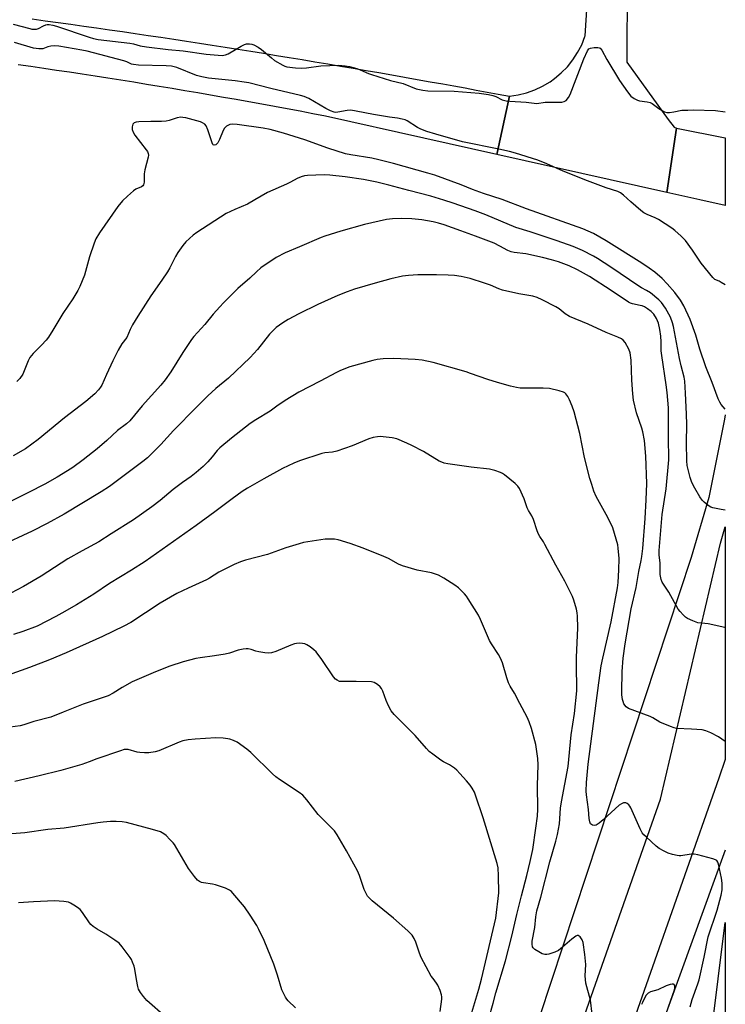
# Model space of a CAD drawing. Units: inches. Extents: x 1225772 to 1231772, y 589453 to 593454.
# Drawn here: x 1231503 to 1231772, y 590198 to 590572 of the extents above; entities that cross this region are included whole.
import ezdxf

# ---------------------------------------------------------------- set-up
doc = ezdxf.new("R2010")
doc.units = ezdxf.units.IN
doc.header["$MEASUREMENT"] = 0
for name, color, linetype in [('HYDRO-Canal', 164, 'Continuous'), ('NTRL-Trees', 3, 'Continuous'), ('TRANS-Road', 130, 'Continuous'), ('Undefined', 1, 'Continuous')]:
    doc.layers.add(name, color=color, linetype=linetype)

msp = doc.modelspace()

# ---------------------------------------------------------------- linework, layer by layer
at = {"layer": 'HYDRO-Canal'}
for points in [[(1231771.72, 590421.92), (1231771.48, 590420.24), (1231765.47, 590390.41), (1231758.77, 590367.63), (1231661.1, 590071.77)], [(1231771.71, 590256.26), (1231771.69, 590256.19), (1231737.67, 590162.53), (1231721.27, 590119.56)]]:
    msp.add_lwpolyline(points, dxfattribs=at)
at = {"layer": 'NTRL-Trees'}
msp.add_polyline3d([(1231771.71, 590228.67, 0), (1231771.7, 590011.83, 0), (1231757.5, 590029.58, 0), (1231752.7, 590051.33, 0), (1231760.92, 590141.89, 0)], close=True, dxfattribs=at)
at = {"layer": 'TRANS-Road'}
for points in [[(1231753.22, 590531.09), (1231749.47, 590506.55), (1231684.79, 590521.05), (1231689.57, 590543.2), (1231692.86, 590543.69), (1231696.09, 590544.49), (1231699.23, 590545.61), (1231702.23, 590547.03), (1231705.09, 590548.74), (1231706.78, 590549.94), (1231709.32, 590552.08), (1231711.65, 590554.46), (1231713.73, 590557.06), (1231715.55, 590559.85), (1231717.08, 590562.8), (1231718.32, 590565.89), (1231718.42, 590566.18), (1231719.66, 590586.26), (1231734.4, 590586.77), (1231734.21, 590556.11), (1231749.95, 590534.34), (1231752.31, 590531.46)], [(1231749.47, 590506.55), (1231753.22, 590531.09), (1231771.73, 590527.34), (1231771.73, 590501.56), (1231762.06, 590503.72)]]:
    msp.add_lwpolyline(points, close=True, dxfattribs=at)
for points in [[(1231508.03, 590572.63), (1231512.93, 590571.96), (1231517.83, 590571.28), (1231522.73, 590570.6), (1231527.62, 590569.91), (1231532.51, 590569.21), (1231537.4, 590568.51), (1231542.3, 590567.8), (1231547.19, 590567.08), (1231552.08, 590566.36), (1231556.97, 590565.63), (1231561.85, 590564.89), (1231566.74, 590564.15), (1231571.63, 590563.4), (1231576.51, 590562.64), (1231581.4, 590561.88), (1231586.28, 590561.11), (1231591.16, 590560.33), (1231596.04, 590559.55), (1231600.92, 590558.76), (1231605.8, 590557.96), (1231610.68, 590557.16), (1231615.55, 590556.35), (1231620.43, 590555.53), (1231625.3, 590554.71), (1231630.18, 590553.87), (1231635.05, 590553.04), (1231639.92, 590552.2), (1231644.79, 590551.34), (1231649.65, 590550.49), (1231654.52, 590549.62), (1231659.39, 590548.75), (1231664.25, 590547.88), (1231668.47, 590547.11), (1231672.7, 590546.34), (1231676.91, 590545.56), (1231681.13, 590544.78), (1231685.35, 590543.99), (1231689.57, 590543.2), (1231684.79, 590521.05), (1231657.04, 590527.27), (1231619.65, 590535.65), (1231614.79, 590536.57), (1231609.94, 590537.49), (1231605.07, 590538.39), (1231600.21, 590539.28), (1231595.35, 590540.17), (1231590.48, 590541.05), (1231585.61, 590541.92), (1231580.74, 590542.77), (1231575.87, 590543.62), (1231571, 590544.46), (1231566.12, 590545.29), (1231561.24, 590546.11), (1231556.37, 590546.92), (1231551.49, 590547.72), (1231546.61, 590548.5), (1231541.73, 590549.29), (1231536.84, 590550.06), (1231531.96, 590550.82), (1231527.07, 590551.58), (1231522.18, 590552.32), (1231517.29, 590553.06), (1231512.41, 590553.78), (1231507.51, 590554.5), (1231502.62, 590555.2)], [(1231665.48, 590043.49), (1231747.06, 590275.62), (1231769.89, 590373.07), (1231771.72, 590379.26), (1231771.71, 590290.74), (1231769.22, 590283.65), (1231714, 590126.31)]]:
    msp.add_lwpolyline(points, dxfattribs=at)
at = {"layer": 'Undefined'}
for points, elevation in [([(1231758.42, 590196.65), (1231759.14, 590199.36), (1231761.25, 590205.34), (1231761.74, 590206.92), (1231763.65, 590215.48), (1231765.18, 590223.23), (1231768.59, 590233.42), (1231770.18, 590239.16), (1231770.5, 590241.14), (1231770.58, 590242.53), (1231770.55, 590243.65), (1231770.26, 590245.61), (1231769.17, 590250.94), (1231768.91, 590251.71), (1231768.46, 590252.3), (1231768.01, 590252.55), (1231766.94, 590252.92), (1231761.31, 590254.46), (1231759.9, 590254.74), (1231758.79, 590254.72), (1231754.82, 590254.08), (1231754.23, 590254.07), (1231753.38, 590254.18), (1231751.7, 590254.61), (1231750.04, 590255.15), (1231748.42, 590255.9), (1231746.6, 590256.91), (1231745.45, 590257.79), (1231741.76, 590261.12), (1231740.71, 590262.12), (1231740.15, 590262.78), (1231739.31, 590264.34), (1231735.84, 590272.3), (1231735.4, 590273.01), (1231735.03, 590273.43), (1231734.39, 590273.95), (1231733.92, 590274.2), (1231733.45, 590274.31), (1231732.97, 590274.24), (1231732.26, 590273.92), (1231731.33, 590273.31), (1231725.27, 590267.75), (1231723.76, 590266.57), (1231722.57, 590265.8), (1231721.85, 590265.57), (1231721.18, 590265.71), (1231720.77, 590265.94), (1231720.44, 590266.27), (1231720.14, 590266.96), (1231719.91, 590268.3), (1231719.63, 590271.67), (1231718.91, 590277.25), (1231718.8, 590278.72), (1231718.92, 590281.97), (1231719.52, 590289.02), (1231723.57, 590319.98), (1231724.54, 590326.4), (1231725.14, 590329.34), (1231728.36, 590343.16), (1231730.7, 590356.08), (1231730.95, 590358.06), (1231731.28, 590362.91), (1231731.39, 590367.29), (1231731.03, 590371.14), (1231730.83, 590372.48), (1231728.96, 590378.96), (1231728.24, 590380.59), (1231726.46, 590384.06), (1231722.63, 590390.79), (1231721.75, 590392.91), (1231720.91, 590395.45), (1231720.24, 590397.73), (1231718.18, 590405.7), (1231716.33, 590414.86), (1231714.19, 590423.03), (1231713.45, 590425.24), (1231712.44, 590427.67), (1231711.83, 590428.91), (1231711.08, 590429.99), (1231710.67, 590430.32), (1231710.18, 590430.57), (1231708.54, 590431.07), (1231704.88, 590431.94), (1231702.41, 590432.11), (1231693.68, 590432.13), (1231692.25, 590432.33), (1231690, 590432.83), (1231685.04, 590434.22), (1231681.42, 590435.34), (1231674.84, 590437.71), (1231673.15, 590438.25), (1231660.58, 590441.8), (1231656.38, 590442.72), (1231653.75, 590442.99), (1231645.63, 590443.37), (1231641.51, 590443.26), (1231639.3, 590442.94), (1231637.63, 590442.6), (1231628.86, 590440.2), (1231625.34, 590438.84), (1231623.76, 590438.07), (1231617.52, 590434.7), (1231609.42, 590430.56), (1231604.24, 590427.35), (1231601.14, 590425.21), (1231598.54, 590423.29), (1231593.04, 590420.08), (1231590.91, 590418.59), (1231583.88, 590413.05), (1231579.37, 590409.34), (1231578.41, 590408.34), (1231576.53, 590405.93), (1231574.87, 590404.07), (1231573.02, 590402.3), (1231570.43, 590400.02), (1231568.43, 590398.47), (1231565.14, 590396.15), (1231561.69, 590393.54), (1231556.75, 590389.33), (1231553.56, 590386.89), (1231546.56, 590382), (1231538.06, 590376.67), (1231533.38, 590373.56), (1231526.98, 590370.12), (1231521.59, 590367.07), (1231511.39, 590360.56), (1231504.75, 590356.64), (1231499.86, 590354.03)], 590), ([(1231681.79, 590192.19), (1231683.45, 590197.99), (1231684.46, 590201.96), (1231688.06, 590214.13), (1231690.51, 590223.54), (1231692.38, 590231.77), (1231694.13, 590238.91), (1231696.23, 590246.56), (1231697.53, 590251.97), (1231698.49, 590256.51), (1231699.65, 590264.58), (1231700.21, 590269.23), (1231700.4, 590271.9), (1231700.29, 590280.86), (1231700.57, 590288.69), (1231700.34, 590291.06), (1231699.64, 590296.39), (1231698.05, 590302.56), (1231697.12, 590305.06), (1231696.29, 590306.91), (1231693.53, 590312.03), (1231691.53, 590315.93), (1231689.91, 590318.61), (1231689.28, 590319.9), (1231688.56, 590321.79), (1231686.97, 590327.48), (1231686.21, 590329.26), (1231685.41, 590330.71), (1231682.81, 590334.74), (1231682.07, 590336.03), (1231678.6, 590344.08), (1231677.82, 590345.68), (1231673.88, 590351.95), (1231673.21, 590352.92), (1231672.45, 590353.8), (1231670.15, 590356.03), (1231668.83, 590357.16), (1231664.62, 590359.79), (1231662.58, 590360.91), (1231659.89, 590361.85), (1231654.52, 590362.81), (1231648.92, 590364.45), (1231647.36, 590365.14), (1231643.58, 590367.19), (1231641.74, 590368.06), (1231633.93, 590371.19), (1231628.96, 590372.96), (1231624.45, 590374.33), (1231622.98, 590374.56), (1231621.19, 590374.67), (1231619.45, 590374.55), (1231611.25, 590373.34), (1231609.56, 590372.89), (1231604.52, 590371.26), (1231597.51, 590368.71), (1231589.18, 590366.58), (1231587.23, 590365.95), (1231584.88, 590364.99), (1231579.05, 590362.03), (1231575.51, 590359.79), (1231574.28, 590359.1), (1231567.29, 590356.02), (1231562.99, 590353.91), (1231556.73, 590350.23), (1231545.53, 590342.93), (1231542.91, 590341.55), (1231534.78, 590337.5), (1231520.89, 590331.35), (1231514.53, 590328.72), (1231506.92, 590325.7), (1231498.81, 590322.9)], 586), ([(1231674.56, 590191.96), (1231677.91, 590203.27), (1231678.95, 590207.08), (1231684.48, 590230.36), (1231685.62, 590239.98), (1231685.48, 590246.44), (1231685.26, 590249.52), (1231684.96, 590251.21), (1231679.64, 590268.56), (1231676.69, 590277.21), (1231676.25, 590278.25), (1231675.41, 590279.79), (1231674.61, 590281.01), (1231673.3, 590282.62), (1231670.76, 590285.46), (1231669.52, 590286.7), (1231668.63, 590287.39), (1231666.74, 590288.65), (1231664.47, 590289.88), (1231663.48, 590290.49), (1231660.4, 590292.75), (1231659.03, 590293.85), (1231658.06, 590294.89), (1231653.77, 590299.87), (1231648.59, 590304.97), (1231645.7, 590307.93), (1231644.64, 590309.22), (1231643.59, 590311.11), (1231642.63, 590313.2), (1231641.39, 590316.73), (1231640.92, 590317.78), (1231640.41, 590318.42), (1231639.33, 590319.29), (1231638.14, 590319.99), (1231637.06, 590320.25), (1231631.26, 590320.44), (1231625.81, 590320.37), (1231624.98, 590320.49), (1231624.07, 590320.89), (1231623.47, 590321.33), (1231622.71, 590322.21), (1231618.25, 590328.85), (1231616.02, 590331.75), (1231615.19, 590332.54), (1231613.76, 590333.61), (1231612.52, 590334.43), (1231611.74, 590334.79), (1231610.91, 590334.93), (1231609.77, 590334.96), (1231608.61, 590334.89), (1231607.77, 590334.72), (1231606.39, 590334.22), (1231600.69, 590331.82), (1231599.08, 590331.39), (1231598, 590331.24), (1231596.55, 590331.31), (1231594.21, 590331.7), (1231593.06, 590331.97), (1231591.29, 590332.56), (1231590.21, 590332.83), (1231589.38, 590332.91), (1231588.27, 590332.8), (1231586.33, 590332.4), (1231583.04, 590331.25), (1231581.38, 590330.83), (1231577.42, 590330.17), (1231571.97, 590329.49), (1231570.26, 590329.14), (1231565.47, 590327.87), (1231560.39, 590326.27), (1231554.86, 590324.17), (1231546.1, 590320.28), (1231542.19, 590318.15), (1231538.76, 590315.94), (1231536.94, 590315.03), (1231527.42, 590311.76), (1231519.78, 590308.82), (1231515.07, 590306.9), (1231508.68, 590305.23), (1231504.85, 590303.92), (1231503.46, 590303.52), (1231499.58, 590303.01)], 584), ([(1231663.26, 590194.87), (1231663.81, 590199.5), (1231663.86, 590200.36), (1231663.78, 590201.2), (1231663.26, 590202.81), (1231662.34, 590204.9), (1231661.89, 590205.6), (1231660.52, 590207.32), (1231659.87, 590208.33), (1231655.95, 590215.4), (1231655.31, 590216.99), (1231653.99, 590221.25), (1231653.34, 590222.59), (1231652.55, 590223.84), (1231650.94, 590225.52), (1231645.51, 590230.37), (1231637.41, 590236.95), (1231636.32, 590237.91), (1231635.58, 590238.76), (1231635.04, 590239.74), (1231634.36, 590241.29), (1231632.57, 590246.53), (1231631.76, 590248.37), (1231627.6, 590255.95), (1231624.01, 590262.12), (1231623.01, 590263.55), (1231621.26, 590265.43), (1231616.76, 590269.79), (1231612.55, 590275.42), (1231611.04, 590277.17), (1231609.63, 590278.22), (1231602.16, 590283.12), (1231600.7, 590284.16), (1231599.4, 590285.34), (1231591.2, 590293.38), (1231589.67, 590294.72), (1231585.93, 590297.29), (1231584.62, 590297.94), (1231583.26, 590298.46), (1231582.43, 590298.66), (1231580.72, 590298.88), (1231577.84, 590299.05), (1231569.96, 590298.53), (1231567.36, 590298.21), (1231565.34, 590297.8), (1231563.93, 590297.34), (1231556.17, 590294.04), (1231554.73, 590293.68), (1231552.37, 590293.32), (1231550.67, 590293.26), (1231549.01, 590293.36), (1231547.88, 590293.59), (1231544.49, 590294.54), (1231543.75, 590294.61), (1231543.01, 590294.51), (1231541.6, 590294.08), (1231532.64, 590290.97), (1231529.62, 590289.87), (1231526.94, 590288.79), (1231518.94, 590286.56), (1231510.59, 590284.48), (1231501.44, 590282.42)], 582), ([(1231608.15, 590196.16), (1231605.35, 590198.84), (1231604.84, 590199.49), (1231604.39, 590200.23), (1231603.61, 590201.78), (1231603.04, 590203.11), (1231601.34, 590208.66), (1231599.89, 590212.85), (1231596.3, 590221.83), (1231594.3, 590226.03), (1231593.47, 590227.57), (1231590.96, 590231.49), (1231588.75, 590234.66), (1231584.39, 590239.89), (1231583.78, 590240.52), (1231583.1, 590241.04), (1231581.55, 590241.72), (1231577.74, 590243.04), (1231576.62, 590243.27), (1231573.22, 590243.75), (1231572.4, 590243.94), (1231571.69, 590244.26), (1231570.89, 590244.85), (1231569.75, 590246.18), (1231567.51, 590249.28), (1231562.14, 590258.39), (1231561.61, 590259.07), (1231560.43, 590260.33), (1231559, 590261.76), (1231558.14, 590262.5), (1231556.87, 590263.15), (1231553.81, 590264.16), (1231543.94, 590266.71), (1231542.2, 590267.06), (1231539.96, 590267.2), (1231537.85, 590267.16), (1231534.97, 590266.95), (1231532.92, 590266.69), (1231520.13, 590264.58), (1231513.92, 590264.05), (1231505.26, 590262.83), (1231495.24, 590262.11)], 580), ([(1231558.8, 590192.7), (1231551.68, 590199.01), (1231550.39, 590200.51), (1231549.19, 590202.09), (1231548.51, 590203.31), (1231548.15, 590204.39), (1231547.66, 590207.01), (1231547.07, 590210.95), (1231546.78, 590212.04), (1231546.2, 590213.64), (1231545.73, 590214.67), (1231545.25, 590215.42), (1231542.22, 590219.49), (1231541.04, 590220.81), (1231539.41, 590222.02), (1231536.03, 590224.31), (1231532.66, 590226.1), (1231531.21, 590227.15), (1231530.34, 590227.96), (1231529.79, 590228.61), (1231527.11, 590232.47), (1231526.19, 590233.61), (1231525.29, 590234.35), (1231523.82, 590235.33), (1231522.56, 590236.1), (1231521.78, 590236.46), (1231520.03, 590236.75), (1231516.44, 590236.95), (1231508.5, 590236.61), (1231502.73, 590236.22)], 578)]:
    msp.add_lwpolyline(points, dxfattribs=dict(at, elevation=elevation))
for points in [[(1231500.81, 590570.69, 600), (1231507.04, 590568.98, 600), (1231507.9, 590568.79, 600), (1231508.77, 590568.7, 600), (1231509.63, 590568.74, 600), (1231510.42, 590568.95, 600), (1231512.27, 590570.01, 600), (1231513.17, 590570.41, 600), (1231513.64, 590570.52, 600), (1231514.47, 590570.52, 600), (1231515.89, 590570.28, 600), (1231517.3, 590569.93, 600), (1231529.64, 590565.67, 600), (1231531.32, 590565.18, 600), (1231533.07, 590564.81, 600), (1231545.11, 590563.37, 600), (1231546.51, 590563.09, 600), (1231549.13, 590562.38, 600), (1231551.46, 590562.01, 600), (1231559.68, 590560.98, 600), (1231565.41, 590560.45, 600), (1231574.14, 590559.21, 600), (1231580.34, 590558.77, 600), (1231581.6, 590558.91, 600), (1231582.62, 590559.31, 600), (1231587.47, 590562.28, 600), (1231588.78, 590562.96, 600), (1231589.59, 590563.17, 600), (1231590.71, 590563.19, 600), (1231591.51, 590563.03, 600), (1231592.29, 590562.76, 600), (1231594.04, 590561.92, 600), (1231595.21, 590561.04, 600), (1231599.02, 590557.77, 600), (1231600.17, 590556.86, 600), (1231603.36, 590555.04, 600), (1231604.12, 590554.69, 600), (1231604.95, 590554.46, 600), (1231608.21, 590554.05, 600), (1231610.29, 590553.9, 600), (1231612.36, 590554.06, 600), (1231617.83, 590554.76, 600), (1231624.7, 590555.02, 600), (1231627.04, 590554.84, 600), (1231628.75, 590554.5, 600), (1231631.51, 590553.72, 600), (1231632.85, 590553.21, 600), (1231636, 590551.82, 600), (1231637.09, 590551.43, 600), (1231644.32, 590549.23, 600), (1231649.12, 590548.05, 600), (1231654.16, 590546.07, 600), (1231656.59, 590545.47, 600), (1231658.56, 590545.27, 600), (1231668.54, 590545.14, 600), (1231678.09, 590544.35, 600), (1231681.61, 590543.82, 600), (1231683.34, 590543.47, 600), (1231684.44, 590543.05, 600), (1231686.86, 590541.89, 600), (1231688.34, 590541.44, 600), (1231689.79, 590541.3, 600), (1231695.91, 590540.98, 600), (1231700.08, 590540.48, 600), (1231700.83, 590540.53, 600), (1231702.39, 590540.88, 600), (1231703.24, 590540.97, 600), (1231709.53, 590540.94, 600), (1231710.45, 590541.15, 600), (1231711.12, 590541.63, 600), (1231712.06, 590542.72, 600), (1231712.75, 590543.91, 600), (1231717.85, 590557.45, 600), (1231719.29, 590560.52, 600), (1231719.83, 590561.21, 600), (1231720.46, 590561.54, 600), (1231721.85, 590561.79, 600), (1231723.27, 590561.81, 600), (1231723.78, 590561.68, 600), (1231724.12, 590561.47, 600), (1231724.74, 590560.75, 600), (1231726.62, 590557.24, 600), (1231731.46, 590549.14, 600), (1231734.53, 590544.85, 600), (1231735.83, 590543.27, 600), (1231737.11, 590542.28, 600), (1231738.29, 590541.67, 600), (1231739.13, 590541.48, 600), (1231742.05, 590541.1, 600), (1231743.16, 590540.8, 600), (1231743.89, 590540.38, 600), (1231746.44, 590538.49, 600), (1231747.66, 590537.73, 600), (1231748.66, 590537.21, 600), (1231749.44, 590537, 600), (1231750.52, 590537.01, 600), (1231752.16, 590537.24, 600), (1231755.19, 590537.88, 600), (1231757.43, 590537.88, 600), (1231759.49, 590538.06, 600), (1231767.96, 590537.78, 600), (1231771.73, 590537.27, 600)], [(1231771.73, 590471.36, 600), (1231771.71, 590471.38, 600), (1231770.2, 590472.35, 600), (1231769.42, 590472.76, 600), (1231767.79, 590473.44, 600), (1231766.96, 590474.19, 600), (1231762.61, 590479.72, 600), (1231759.3, 590484.6, 600), (1231756.54, 590488.3, 600), (1231754.92, 590489.96, 600), (1231752.53, 590492.11, 600), (1231751.4, 590493.03, 600), (1231746.27, 590496.31, 600), (1231745.02, 590496.91, 600), (1231741.94, 590498.13, 600), (1231740.72, 590498.8, 600), (1231739.57, 590499.72, 600), (1231735.79, 590503.05, 600), (1231733.05, 590505.61, 600), (1231731.84, 590506.45, 600), (1231730.78, 590506.89, 600), (1231726.36, 590508.36, 600), (1231719.32, 590511.01, 600), (1231710.04, 590514.71, 600), (1231703.88, 590517.48, 600), (1231700.39, 590518.88, 600), (1231691.87, 590521.51, 600), (1231689.6, 590522.14, 600), (1231685.59, 590523.08, 600), (1231671.68, 590525.87, 600), (1231661.55, 590528.72, 600), (1231658.1, 590529.81, 600), (1231655.88, 590530.68, 600), (1231654.59, 590531.36, 600), (1231650.68, 590533.81, 600), (1231649.91, 590534.19, 600), (1231648.79, 590534.54, 600), (1231647.05, 590534.89, 600), (1231644, 590535.21, 600), (1231637.86, 590536.19, 600), (1231631.32, 590537.54, 600), (1231629.3, 590537.87, 600), (1231627.88, 590537.82, 600), (1231624.24, 590537.09, 600), (1231623.45, 590537.07, 600), (1231622.9, 590537.17, 600), (1231621.55, 590537.64, 600), (1231619.69, 590538.49, 600), (1231613.22, 590542.28, 600), (1231611.5, 590543.11, 600), (1231610.08, 590543.5, 600), (1231598.84, 590546.09, 600), (1231590.37, 590548.25, 600), (1231588.68, 590548.57, 600), (1231585.28, 590549.03, 600), (1231575.11, 590550.09, 600), (1231572.51, 590550.54, 600), (1231570.53, 590551.1, 600), (1231563.09, 590554.08, 600), (1231562.04, 590554.4, 600), (1231560.97, 590554.61, 600), (1231558.96, 590554.77, 600), (1231548.41, 590555.05, 600), (1231546.49, 590555.23, 600), (1231545.77, 590555.45, 600), (1231543.95, 590556.27, 600), (1231542.81, 590556.64, 600), (1231528.96, 590560.33, 600), (1231526.92, 590560.75, 600), (1231518.08, 590562.26, 600), (1231516.6, 590562.42, 600), (1231515.13, 590562.3, 600), (1231513.98, 590562.04, 600), (1231512, 590561.29, 600), (1231511.4, 590561.19, 600), (1231510.56, 590561.19, 600), (1231508.44, 590561.5, 600), (1231501.25, 590563.64, 600)], [(1231771.73, 590424.04, 598), (1231770.16, 590425.82, 598), (1231769.59, 590426.78, 598), (1231768.98, 590428.07, 598), (1231766.79, 590434.26, 598), (1231764.31, 590440.22, 598), (1231762.06, 590446.91, 598), (1231760.48, 590452.31, 598), (1231758.35, 590458.27, 598), (1231755.95, 590463.48, 598), (1231754.64, 590465.62, 598), (1231752.47, 590468.47, 598), (1231749.65, 590471.85, 598), (1231747.67, 590473.84, 598), (1231744.9, 590476.19, 598), (1231742.78, 590477.8, 598), (1231739.95, 590479.68, 598), (1231726.37, 590488.2, 598), (1231721.64, 590490.98, 598), (1231717.57, 590492.69, 598), (1231696.04, 590500.39, 598), (1231686.84, 590503.89, 598), (1231679.67, 590506.21, 598), (1231675.57, 590507.76, 598), (1231671.27, 590509.54, 598), (1231661.27, 590513.13, 598), (1231658.57, 590513.96, 598), (1231645.51, 590517.57, 598), (1231639.87, 590519.03, 598), (1231637.27, 590519.58, 598), (1231629.27, 590520.84, 598), (1231627.16, 590521.31, 598), (1231620.52, 590523.45, 598), (1231611.78, 590526.65, 598), (1231603.66, 590529.19, 598), (1231598.53, 590530.52, 598), (1231595.92, 590531.07, 598), (1231586.03, 590532.43, 598), (1231584.3, 590532.55, 598), (1231583.16, 590532.41, 598), (1231582.66, 590532.22, 598), (1231581.97, 590531.81, 598), (1231581.18, 590531.11, 598), (1231580.61, 590530.11, 598), (1231579.27, 590526.76, 598), (1231578.63, 590525.43, 598), (1231578.31, 590525.03, 598), (1231577.93, 590524.72, 598), (1231577.28, 590524.58, 598), (1231576.91, 590524.7, 598), (1231576.76, 590524.84, 598), (1231576.43, 590525.45, 598), (1231574.84, 590530.39, 598), (1231574.16, 590531.95, 598), (1231573.65, 590532.53, 598), (1231572.8, 590533.1, 598), (1231572.06, 590533.44, 598), (1231570.66, 590533.87, 598), (1231566.41, 590534.95, 598), (1231565.3, 590535.14, 598), (1231564.5, 590535.18, 598), (1231563.18, 590535.01, 598), (1231560.11, 590534, 598), (1231558.97, 590533.73, 598), (1231557.25, 590533.62, 598), (1231553.18, 590533.53, 598), (1231548.58, 590533.52, 598), (1231547.5, 590533.36, 598), (1231546.83, 590533.04, 598), (1231546.33, 590532.54, 598), (1231546.12, 590532.09, 598), (1231546.02, 590531.58, 598), (1231546.03, 590530.51, 598), (1231546.38, 590529.48, 598), (1231547.04, 590528.41, 598), (1231551.38, 590522.83, 598), (1231551.85, 590522.12, 598), (1231552.16, 590521.37, 598), (1231552.2, 590520.83, 598), (1231552.09, 590519.99, 598), (1231550.9, 590515.15, 598), (1231550.62, 590513.73, 598), (1231550.56, 590512.86, 598), (1231550.59, 590510.51, 598), (1231550.53, 590509.97, 598), (1231550.36, 590509.48, 598), (1231550.11, 590509.16, 598), (1231549.55, 590508.74, 598), (1231547.49, 590507.77, 598), (1231546.5, 590507.16, 598), (1231544.26, 590505.21, 598), (1231542.33, 590503.36, 598), (1231540.62, 590501.19, 598), (1231533.58, 590491.23, 598), (1231532.25, 590488.88, 598), (1231531.55, 590487.27, 598), (1231529.81, 590482.03, 598), (1231527.92, 590475.11, 598), (1231526.16, 590470.82, 598), (1231525.4, 590469.28, 598), (1231523.46, 590466.13, 598), (1231519.6, 590460.54, 598), (1231515.88, 590454.18, 598), (1231514.17, 590451.49, 598), (1231513.27, 590450.35, 598), (1231511.53, 590448.39, 598), (1231508.32, 590445.23, 598), (1231507.14, 590443.76, 598), (1231506.47, 590442.52, 598), (1231505, 590438.69, 598), (1231504.38, 590437.44, 598), (1231503.34, 590435.82, 598), (1231502.12, 590434.62, 598)], [(1231771.72, 590385.68, 596), (1231770.22, 590385.91, 596), (1231767.05, 590386.56, 596), (1231766.23, 590386.84, 596), (1231765.27, 590387.42, 596), (1231763.71, 590388.68, 596), (1231762.92, 590389.51, 596), (1231762.1, 590390.74, 596), (1231760.09, 590394.07, 596), (1231758.99, 590396.16, 596), (1231758.33, 590398.1, 596), (1231757.2, 590402.65, 596), (1231757.06, 590404.38, 596), (1231756.94, 590411.32, 596), (1231757.05, 590418.31, 596), (1231756.96, 590422.17, 596), (1231756.62, 590430.14, 596), (1231756.28, 590434.78, 596), (1231756.02, 590436.27, 596), (1231754.92, 590440.53, 596), (1231754.29, 590443.39, 596), (1231752.08, 590455.62, 596), (1231751.69, 590456.99, 596), (1231750.86, 590459.06, 596), (1231748.93, 590462.53, 596), (1231747.45, 590464.67, 596), (1231746.43, 590465.71, 596), (1231743.23, 590468.31, 596), (1231741.8, 590469.3, 596), (1231739.9, 590470.23, 596), (1231738.88, 590470.85, 596), (1231728.13, 590478.17, 596), (1231723.11, 590481.41, 596), (1231721.58, 590482.33, 596), (1231717.39, 590484.5, 596), (1231713.89, 590485.95, 596), (1231707.74, 590488.2, 596), (1231697.45, 590491.64, 596), (1231692.04, 590493.22, 596), (1231680.65, 590498.08, 596), (1231676.61, 590499.56, 596), (1231668.19, 590502.44, 596), (1231664.57, 590503.65, 596), (1231659.66, 590505.14, 596), (1231651.35, 590507.28, 596), (1231643.74, 590509.35, 596), (1231639.14, 590510.44, 596), (1231634.06, 590511.5, 596), (1231627.1, 590512.52, 596), (1231621.19, 590513.22, 596), (1231619.1, 590513.25, 596), (1231612.81, 590513.01, 596), (1231611.62, 590512.88, 596), (1231610.3, 590512.53, 596), (1231608.76, 590511.92, 596), (1231606.27, 590510.52, 596), (1231604.72, 590509.75, 596), (1231597.58, 590506.61, 596), (1231592.74, 590503.73, 596), (1231589.87, 590502.15, 596), (1231585.06, 590500.09, 596), (1231581.84, 590498.52, 596), (1231570.6, 590491.34, 596), (1231569.25, 590490.26, 596), (1231566.48, 590487.74, 596), (1231565.32, 590486.44, 596), (1231563.47, 590483.72, 596), (1231562.58, 590482.2, 596), (1231560.32, 590477.85, 596), (1231559.44, 590476.34, 596), (1231557.33, 590473.16, 596), (1231553.18, 590467.18, 596), (1231548.18, 590459.46, 596), (1231546.21, 590456.18, 596), (1231545.22, 590454.38, 596), (1231543.95, 590451.41, 596), (1231542.12, 590448.97, 596), (1231540.77, 590446.59, 596), (1231538.7, 590442.46, 596), (1231536.28, 590437.31, 596), (1231534.46, 590433.22, 596), (1231534.03, 590432.47, 596), (1231533.22, 590431.39, 596), (1231531.81, 590429.96, 596), (1231528.42, 590427.06, 596), (1231520.32, 590420.73, 596), (1231510.32, 590412.57, 596), (1231505.41, 590409.03, 596), (1231500.78, 590406.39, 596)], [(1231771.72, 590340.91, 594), (1231771.52, 590340.96, 594), (1231765.23, 590342.33, 594), (1231761.26, 590342.81, 594), (1231759.37, 590343.48, 594), (1231757.3, 590344.46, 594), (1231756.6, 590344.96, 594), (1231755.76, 590345.76, 594), (1231754.55, 590347.03, 594), (1231753.83, 590347.93, 594), (1231750.3, 590354.38, 594), (1231747.69, 590358.22, 594), (1231747.27, 590359.26, 594), (1231746.96, 590361.21, 594), (1231746.97, 590365.47, 594), (1231746.52, 590368.61, 594), (1231746.52, 590370.34, 594), (1231747.76, 590383.94, 594), (1231749.2, 590393.81, 594), (1231750.24, 590404.78, 594), (1231750.29, 590406.51, 594), (1231750.14, 590411.84, 594), (1231750.18, 590421.26, 594), (1231750.07, 590424.61, 594), (1231749.63, 590430.44, 594), (1231749.26, 590433.35, 594), (1231747.54, 590444.53, 594), (1231747.38, 590446.27, 594), (1231747.33, 590449.66, 594), (1231747.2, 590451.88, 594), (1231746.8, 590454.46, 594), (1231746.3, 590456.77, 594), (1231745.6, 590458.54, 594), (1231744.52, 590460.19, 594), (1231743.56, 590461.23, 594), (1231742.16, 590462.24, 594), (1231740.93, 590463, 594), (1231740.15, 590463.37, 594), (1231739.37, 590463.6, 594), (1231736.41, 590464.21, 594), (1231735.65, 590464.47, 594), (1231734.92, 590464.82, 594), (1231728.3, 590469.31, 594), (1231720.05, 590474.59, 594), (1231715.45, 590477.16, 594), (1231712.32, 590478.62, 594), (1231708.23, 590480.18, 594), (1231705.59, 590480.95, 594), (1231702.18, 590481.8, 594), (1231695.79, 590483.26, 594), (1231691.44, 590483.72, 594), (1231690.31, 590483.94, 594), (1231689.01, 590484.47, 594), (1231685.96, 590486.19, 594), (1231683.76, 590487.24, 594), (1231676.69, 590489.96, 594), (1231671.06, 590492.03, 594), (1231664.81, 590494.25, 594), (1231662.58, 590494.93, 594), (1231660.59, 590495.4, 594), (1231656.25, 590496.15, 594), (1231652.5, 590496.54, 594), (1231648.5, 590496.66, 594), (1231645.1, 590496.52, 594), (1231642.84, 590496.29, 594), (1231634.47, 590494.41, 594), (1231625.46, 590491.83, 594), (1231619.34, 590489.91, 594), (1231618, 590489.41, 594), (1231609.72, 590485.85, 594), (1231604.26, 590483.59, 594), (1231600.85, 590481.8, 594), (1231595.02, 590477.91, 594), (1231593.33, 590476.4, 594), (1231590.87, 590473.92, 594), (1231586.28, 590470.04, 594), (1231580.76, 590464.58, 594), (1231579.35, 590463.1, 594), (1231576.85, 590460.3, 594), (1231573.73, 590456.33, 594), (1231569.51, 590451.8, 594), (1231568.64, 590450.63, 594), (1231565.35, 590445.71, 594), (1231560.79, 590438.34, 594), (1231558.6, 590435.22, 594), (1231556.89, 590433.2, 594), (1231549.9, 590425.39, 594), (1231545.2, 590419.65, 594), (1231543.92, 590418.45, 594), (1231540.51, 590415.96, 594), (1231536.46, 590412.21, 594), (1231532.78, 590408.98, 594), (1231527.36, 590404.8, 594), (1231523.41, 590401.93, 594), (1231521.48, 590400.63, 594), (1231517.49, 590398.15, 594), (1231512.81, 590395.56, 594), (1231506.61, 590392.33, 594), (1231491.33, 590384.81, 594)], [(1231771.72, 590297.65, 592), (1231769.14, 590299.42, 592), (1231766.26, 590300.89, 592), (1231764.38, 590301.7, 592), (1231762.96, 590301.98, 592), (1231758.88, 590302.33, 592), (1231753.13, 590302.58, 592), (1231752.29, 590302.77, 592), (1231750.91, 590303.25, 592), (1231746.84, 590304.93, 592), (1231744.19, 590306.62, 592), (1231743.17, 590307.16, 592), (1231734.94, 590310.2, 592), (1231734.02, 590310.81, 592), (1231733.16, 590311.97, 592), (1231732.82, 590312.76, 592), (1231732.62, 590313.6, 592), (1231732.39, 590315.33, 592), (1231732.35, 590316.51, 592), (1231732.49, 590324.25, 592), (1231732.91, 590329.34, 592), (1231733.69, 590334.79, 592), (1231735.86, 590348.06, 592), (1231737.77, 590356.21, 592), (1231738.79, 590362.32, 592), (1231739.73, 590366.47, 592), (1231739.98, 590367.95, 592), (1231740.33, 590371.02, 592), (1231741.24, 590382.45, 592), (1231741.63, 590389.57, 592), (1231741.85, 590395.81, 592), (1231741.53, 590406.16, 592), (1231741.01, 590412.12, 592), (1231740.36, 590415.48, 592), (1231739.94, 590416.9, 592), (1231737.94, 590422.66, 592), (1231736.83, 590427.57, 592), (1231736.54, 590429.87, 592), (1231736.13, 590435.13, 592), (1231735.92, 590442.68, 592), (1231735.54, 590445.54, 592), (1231735.05, 590446.89, 592), (1231733.59, 590449.44, 592), (1231732.89, 590450.33, 592), (1231732.19, 590450.85, 592), (1231730.88, 590451.51, 592), (1231726.36, 590453.23, 592), (1231719.54, 590456.42, 592), (1231712.48, 590459.35, 592), (1231710.84, 590460.35, 592), (1231708.53, 590462.25, 592), (1231707.31, 590463.06, 592), (1231702.09, 590465.77, 592), (1231700.19, 590466.58, 592), (1231698.48, 590467.06, 592), (1231693.21, 590467.94, 592), (1231686.91, 590469.38, 592), (1231685.52, 590469.87, 592), (1231682.4, 590471.3, 592), (1231680.16, 590472.09, 592), (1231674.59, 590473.85, 592), (1231671.29, 590474.62, 592), (1231668.66, 590474.97, 592), (1231666.3, 590475.1, 592), (1231661.86, 590475.19, 592), (1231654.76, 590475.17, 592), (1231651.23, 590475, 592), (1231648.94, 590474.66, 592), (1231644.41, 590473.75, 592), (1231638.52, 590472.09, 592), (1231630.65, 590469.71, 592), (1231627.87, 590468.75, 592), (1231624.34, 590467.35, 592), (1231616.7, 590463.95, 592), (1231609.42, 590460.38, 592), (1231605.35, 590458.17, 592), (1231603.38, 590456.99, 592), (1231600.82, 590455.13, 592), (1231598.33, 590452.67, 592), (1231593.77, 590446.8, 592), (1231590.97, 590443.82, 592), (1231582.64, 590435.83, 592), (1231577.86, 590431.9, 592), (1231574.77, 590429.13, 592), (1231570.57, 590424.8, 592), (1231561.72, 590416, 592), (1231556.97, 590410.6, 592), (1231553.09, 590406.79, 592), (1231551.82, 590405.61, 592), (1231550.08, 590404.19, 592), (1231537.45, 590394.61, 592), (1231534.29, 590392.57, 592), (1231520.2, 590384.17, 592), (1231513.67, 590380.58, 592), (1231507.94, 590377.67, 592), (1231495.34, 590371.86, 592)], [(1231721.1, 590193.79, 588), (1231720.46, 590199.14, 588), (1231718.7, 590205.55, 588), (1231718.44, 590208.39, 588), (1231718.64, 590212.73, 588), (1231718.33, 590216.55, 588), (1231717.67, 590221.05, 588), (1231717.25, 590222.06, 588), (1231716.49, 590223.21, 588), (1231716.15, 590223.55, 588), (1231715.78, 590223.74, 588), (1231715.36, 590223.69, 588), (1231714.92, 590223.49, 588), (1231713.33, 590222.36, 588), (1231709.81, 590219.25, 588), (1231708.21, 590218.01, 588), (1231706.92, 590217.35, 588), (1231704.64, 590216.66, 588), (1231703.83, 590216.53, 588), (1231703.06, 590216.53, 588), (1231702.03, 590216.78, 588), (1231700.73, 590217.48, 588), (1231699.25, 590218.46, 588), (1231698.64, 590219.02, 588), (1231698.4, 590219.46, 588), (1231698.23, 590220.46, 588), (1231698.26, 590221.54, 588), (1231699.3, 590226.84, 588), (1231699.59, 590230.83, 588), (1231700.01, 590233.16, 588), (1231701.49, 590238.34, 588), (1231704.91, 590251.84, 588), (1231707.3, 590259.68, 588), (1231707.91, 590262.22, 588), (1231708.61, 590266.25, 588), (1231709.08, 590272.19, 588), (1231709.39, 590274.6, 588), (1231711.9, 590288.1, 588), (1231713.12, 590300.1, 588), (1231714.38, 590308.29, 588), (1231715.26, 590316.89, 588), (1231715.3, 590318.59, 588), (1231715.07, 590325.5, 588), (1231715.13, 590329.59, 588), (1231715.56, 590340.85, 588), (1231715.49, 590345.3, 588), (1231715.36, 590346.58, 588), (1231715.05, 590347.98, 588), (1231714.08, 590351.43, 588), (1231713.56, 590352.82, 588), (1231710.67, 590358.63, 588), (1231707.21, 590364.71, 588), (1231703.1, 590372.59, 588), (1231702.51, 590373.6, 588), (1231701.13, 590375.62, 588), (1231700.64, 590376.51, 588), (1231700.14, 590377.81, 588), (1231698.77, 590382.15, 588), (1231698.13, 590383.47, 588), (1231696.87, 590385.49, 588), (1231696.35, 590386.52, 588), (1231695.23, 590389.91, 588), (1231693.48, 590393.89, 588), (1231692.85, 590394.84, 588), (1231691.79, 590395.82, 588), (1231687.67, 590399.13, 588), (1231686.95, 590399.63, 588), (1231686.18, 590400.01, 588), (1231683.99, 590400.72, 588), (1231682.04, 590401.2, 588), (1231675.02, 590402.07, 588), (1231666.21, 590403.3, 588), (1231664.78, 590403.57, 588), (1231663.83, 590403.88, 588), (1231662.85, 590404.34, 588), (1231656.88, 590407.94, 588), (1231652.43, 590410.3, 588), (1231650.55, 590411.19, 588), (1231646.7, 590412.75, 588), (1231645.02, 590413.17, 588), (1231640.46, 590413.64, 588), (1231639.33, 590413.61, 588), (1231637.68, 590413.29, 588), (1231636.04, 590412.75, 588), (1231629.78, 590410.12, 588), (1231623.91, 590408.16, 588), (1231622.21, 590407.7, 588), (1231619.31, 590407.42, 588), (1231618.18, 590407.2, 588), (1231609.77, 590404.45, 588), (1231607.59, 590403.55, 588), (1231603.27, 590401.56, 588), (1231596.12, 590397.63, 588), (1231589.87, 590394, 588), (1231587.89, 590392.74, 588), (1231584.05, 590389.95, 588), (1231577.49, 590384.99, 588), (1231570.4, 590379.83, 588), (1231551.01, 590366.16, 588), (1231545.81, 590362.75, 588), (1231537.38, 590357.68, 588), (1231531.47, 590353.64, 588), (1231524.88, 590349.63, 588), (1231519.3, 590346.39, 588), (1231517.03, 590345.16, 588), (1231509.92, 590341.5, 588), (1231504.44, 590339.43, 588), (1231500.91, 590338.31, 588)], [(1231750.18, 590196.61, 588), (1231752.37, 590203.11, 588), (1231752.54, 590203.82, 588), (1231752.57, 590204.47, 588), (1231752.32, 590205.05, 588), (1231751.99, 590205.24, 588), (1231751.56, 590205.26, 588), (1231750.81, 590205.13, 588), (1231749.23, 590204.6, 588), (1231746.09, 590203.12, 588), (1231743.33, 590202.28, 588), (1231742.37, 590201.81, 588), (1231741.85, 590201.34, 588), (1231741.55, 590200.94, 588), (1231740.27, 590198.19, 588), (1231739.79, 590197.48, 588)]]:
    msp.add_polyline3d(points, dxfattribs=at)

doc.saveas('drawing.dxf')
